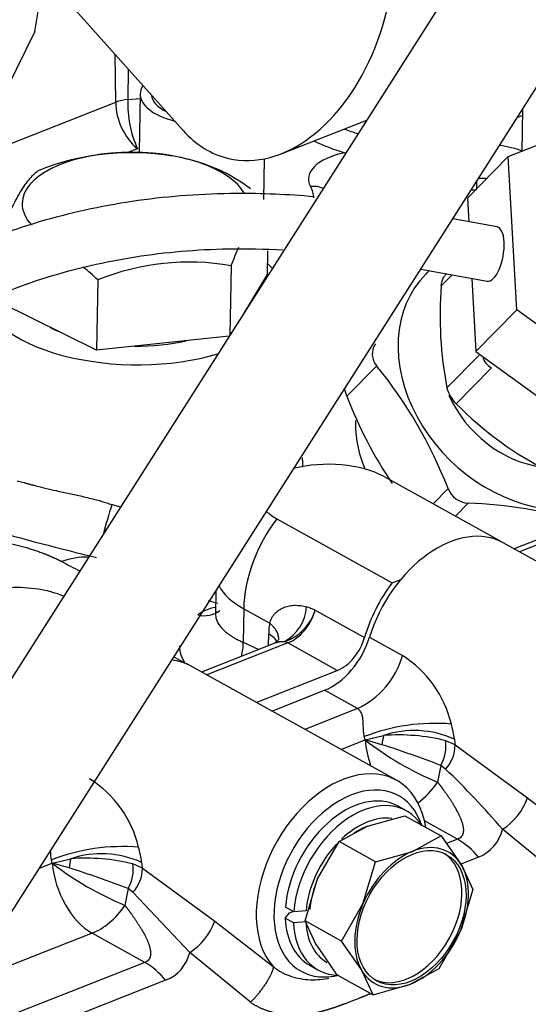
# Model space of a CAD drawing. Units: millimetres. Extents: x 0 to 408, y -8 to 202.
# Drawn here: x 103 to 107, y 141 to 150 of the extents above; entities that cross this region are included whole.
import ezdxf
from ezdxf.lldxf.tags import DXFTag

# ---------------------------------------------------------------- set-up
doc = ezdxf.new("R2010")
doc.units = ezdxf.units.MM
for name, color, linetype in [('17520100_MOTOR_B', 7, 'Continuous'), ('17A24010R', 7, 'Continuous'), ('32B43-11600', 7, 'Continuous'), ('Predeterminado', 7, 'Continuous')]:
    doc.layers.add(name, color=color, linetype=linetype)
tags = doc.linetypes.add('HIDDEN2', pattern=[4.7625, 3.175, -1.5875]).pattern_tags.tags
tags[6:7] = [DXFTag(74, 4), DXFTag(75, 0), DXFTag(340, '0'), DXFTag(46, 0.0), DXFTag(50, 0.0), DXFTag(44, 0.0), DXFTag(45, 0.0)]
tags[4:5] = [DXFTag(74, 4), DXFTag(75, 0), DXFTag(340, '0'), DXFTag(46, 0.0), DXFTag(50, 0.0), DXFTag(44, 0.0), DXFTag(45, 0.0)]

# ---------------------------------------------------------------- blocks, each defined once
blk = doc.blocks.new('SE1')
at = {"layer": '17520100_MOTOR_B', "color": 7, "linetype": 'HIDDEN2'}
for p, q in [((103.8838, 148.9079), (103.8799, 149.3253)), ((103.9931, 149.1986), (103.9904, 148.9308)), ((104.0983, 148.9803), (104.089, 148.4676)), ((102.7128, 148.4462), (103.8838, 148.9079)), ((103.9904, 148.9308), (104.0976, 148.939)), ((107.3234, 148.4308), (108.4738, 148.8843)), ((107.4477, 148.8469), (107.4409, 148.4771)), ((104.0746, 148.4994), (103.9958, 148.4684)), ((103.6794, 148.439), (103.6522, 148.4342)), ((104.5013, 148.4128), (104.4447, 148.4251)), ((105.1816, 148.0549), (105.1881, 148.4122)), ((107.3234, 148.4308), (106.9654, 148.0661)), ((107.3976, 147.087), (107.3234, 148.4308)), ((107.0462, 148.1484), (107.0474, 148.2176)), ((106.9654, 148.0661), (106.9768, 147.8603)), ((107.2253, 147.8146), (106.8366, 147.886)), ((105.2136, 147.6061), (105.2099, 147.3987)), ((104.8953, 147.4749), (104.8842, 146.866)), ((106.5564, 147.4455), (107.1378, 147.3386)), ((103.7263, 147.3511), (103.715, 146.7334)), ((105.2099, 147.3987), (104.9794, 147.0158)), ((106.7364, 147.2988), (106.8309, 147.395)), ((106.7835, 147.4037), (106.7709, 147.391)), ((107.0043, 147.3631), (107.0397, 146.7223)), ((103.715, 146.7334), (102.8719, 147.1511)), ((107.3976, 147.087), (107.0397, 146.7223)), ((108.6223, 146.1967), (107.3976, 147.087)), ((104.8782, 146.8566), (103.715, 146.7334)), ((107.0746, 146.697), (106.7859, 146.4029)), ((107.0397, 146.7223), (108.2644, 145.8321)), ((105.909, 146.33), (106.17, 146.5959)), ((106.8671, 146.2633), (107.1765, 146.5785)), ((111.4522, 146.6003), (107.375, 144.9928)), ((111.5362, 146.5897), (107.421, 144.9672)), ((106.2349, 145.6258), (107.2448, 145.065)), ((106.795, 145.5211), (106.6639, 145.3876)), ((106.86, 145.2787), (106.9717, 145.3926)), ((105.2956, 145.2555), (106.3055, 144.6947)), ((107.2425, 145.0641), (107.2448, 145.065)), ((108.7769, 144.2144), (107.2794, 145.0458)), ((106.3055, 144.6947), (106.3813, 144.7246)), ((104.7601, 144.6213), (104.7567, 144.4334)), ((104.7567, 144.4329), (104.7693, 144.4392)), ((105.0056, 144.4665), (105.0003, 144.1739)), ((105.0056, 144.4665), (105.233, 144.3403)), ((105.6308, 144.4542), (106.0636, 144.2138)), ((105.222, 144.144), (105.2239, 144.2473)), ((105.3085, 144.178), (104.6352, 143.9126)), ((105.3924, 144.1674), (104.6812, 143.887)), ((105.0003, 144.1739), (105.1376, 144.1107)), ((105.3044, 144.1823), (105.2765, 144.165)), ((105.8252, 143.9271), (105.3924, 144.1674)), ((106.1066, 144.2172), (106.3952, 144.057)), ((104.3944, 144.0463), (104.5051, 143.9849)), ((104.5027, 143.9839), (104.5051, 143.9849)), ((106.3431, 142.9643), (104.5397, 143.9657)), ((105.1141, 143.6467), (105.8252, 143.9271)), ((105.2516, 143.5703), (105.7132, 143.7523)), ((106.0017, 143.5921), (105.7132, 143.7523)), ((106.0017, 143.5921), (105.5402, 143.4101)), ((105.857, 143.2342), (106.0678, 143.3173)), ((106.0678, 143.3173), (106.0608, 143.3463)), ((106.0678, 143.3173), (106.2307, 143.3564)), ((106.2166, 143.2754), (106.0678, 143.3173)), ((106.8576, 143.2734), (106.7749, 143.3107)), ((106.8576, 143.2734), (107.4916, 142.8089)), ((106.7322, 143.094), (106.704, 142.947)), ((106.7738, 143.0616), (106.7322, 143.094)), ((107.4916, 142.8089), (108.0024, 142.4103)), ((106.43, 142.6958), (106.3579, 142.7359)), ((106.0896, 142.561), (106.4158, 142.653)), ((106.4158, 142.653), (106.7353, 142.4756)), ((106.8794, 142.4464), (106.5888, 142.6077)), ((105.8406, 142.4262), (106.0896, 142.561)), ((107.8049, 142.0974), (107.2719, 142.5338)), ((105.6529, 142.0997), (105.8406, 142.4262)), ((106.1601, 142.2488), (105.8406, 142.4262)), ((106.7353, 142.4756), (106.4863, 142.3407)), ((106.7353, 142.4756), (106.9124, 142.2196)), ((106.8794, 142.4464), (106.782, 142.408)), ((106.1601, 142.2488), (106.4863, 142.3407)), ((103.328, 142.2371), (103.321, 142.2662)), ((103.328, 142.2371), (103.4909, 142.2762)), ((106.0496, 141.8794), (106.1601, 142.2488)), ((107.0613, 142.2902), (106.9059, 142.229)), ((103.2155, 142.1928), (103.328, 142.2371)), ((103.4769, 142.1953), (103.328, 142.2371)), ((104.1178, 142.1932), (104.0351, 142.2305)), ((104.1178, 142.1932), (104.7518, 141.7287)), ((106.9124, 142.2196), (106.9181, 142.21)), ((106.918, 142.21), (107.0123, 142.0065)), ((105.5424, 141.7303), (105.6529, 142.0997)), ((103.9924, 142.0138), (103.9642, 141.8668)), ((104.034, 141.9814), (103.9924, 142.0138)), ((107.0123, 142.0065), (106.9018, 141.6371)), ((104.5322, 141.4537), (104.034, 141.9814)), ((105.4433, 141.8104), (105.3711, 141.8504)), ((105.5514, 141.8188), (105.4433, 141.8104)), ((105.8618, 141.5529), (106.0496, 141.8794)), ((104.7518, 141.7287), (105.2626, 141.3301)), ((105.3694, 141.7534), (105.4054, 141.8018)), ((105.4415, 141.7133), (105.3694, 141.7534)), ((105.4054, 141.8018), (105.4366, 141.8141)), ((105.8618, 141.5529), (105.5424, 141.7303)), ((105.6366, 141.5268), (105.5424, 141.7303)), ((105.5497, 141.7217), (105.4415, 141.7133)), ((103.6774, 141.6228), (102.5772, 141.189)), ((104.1396, 141.3662), (103.6774, 141.6228)), ((106.9018, 141.6371), (106.714, 141.3106)), ((105.6422, 141.5172), (105.6366, 141.5268)), ((105.6422, 141.5172), (105.8194, 141.2612)), ((106.0333, 141.3066), (105.8618, 141.5529)), ((105.0651, 141.0172), (104.5322, 141.4537)), ((104.1396, 141.3662), (102.4169, 140.687)), ((105.5836, 141.3414), (105.6557, 141.3014)), ((106.039, 141.297), (106.0333, 141.3065)), ((106.1388, 141.0839), (106.039, 141.297)), ((106.714, 141.3106), (106.4651, 141.1758)), ((105.8194, 141.2612), (106.1388, 141.0839)), ((104.3215, 141.2101), (102.4105, 140.4566)), ((106.1388, 141.0839), (106.4651, 141.1758))]:
    blk.add_line(p, q, dxfattribs=at)
for centre, radius, start, end in [((104.0206, 148.5308), 0.4011, 94.31806, 109.94324), ((104.4319, 148.9151), 0.5481, 180.75978, 229.32077), ((104.9345, 148.8911), 0.9449, 177.59586, 204.49164), ((104.0141, 146.2897), 2.1751, 80.36647, 111.72099), ((104.1626, 146.9396), 1.51, 53.24969, 77.24848), ((102.6511, 146.2408), 1.5456, 45.92275, 52.13537), ((104.53, 145.3427), 2.1632, 80.2781, 111.80936), ((110.0058, 147.0301), 3.2804, 175.303, 191.0235), ((106.292, 146.6999), 0.1603, 145.87484, 220.45164), ((107.2414, 146.7096), 0.1463, 192.52993, 243.67303), ((103.1394, 144.1147), 3.9167, 21.04235, 39.30774), ((106.131, 146.4395), 0.2475, 189.84622, 206.26609), ((107.0732, 146.4765), 0.2966, 194.37416, 225.97593), ((109.5645, 147.7363), 3.9167, 201.04235, 213.688), ((109.0848, 148.4558), 3.1186, 224.67256, 243.29915), ((106.9828, 145.5937), 0.2014, 201.12921, 266.8425), ((123.8093, 139.4218), 20.8301, 163.37617, 164.12514), ((103.5793, 144.393), 1.0244, 70.34028, 74.68561), ((106.8329, 141.4249), 3.9701, 73.3487, 87.99614), ((109.8665, 170.2835), 26.1017, 254.17338, 256.37314), ((103.6381, 144.2233), 0.6976, 89.39546, 109.18053), ((105.8784, 149.4193), 5.1656, 241.44034, 243.44608), ((105.63, 147.8153), 3.407, 254.07023, 255.46994), ((104.8175, 144.1295), 0.3545, 100.21992, 126.86555), ((104.6597, 144.6258), 0.2196, 255.52335, 308.26735), ((105.1817, 144.5072), 0.3744, 298.98603, 356.33324), ((105.2316, 144.5756), 0.4172, 288.37125, 343.08078), ((105.3569, 143.8556), 0.6582, 65.41552, 72.45731), ((104.5804, 144.1608), 0.4201, 344.64258, 1.78824), ((105.6899, 144.2549), 0.7325, 295.19504, 344.32469), ((105.8736, 143.2308), 0.977, 13.37248, 57.73508), ((106.6827, 141.7407), 1.7219, 85.29095, 111.17366), ((105.9835, 143.2209), 0.8731, 6.73395, 15.67189), ((106.4985, 142.551), 0.8488, 65.49661, 108.39343), ((107.7769, 145.5219), 2.7895, 232.21603, 247.38071), ((106.5754, 143.2549), 0.3593, 163.58936, 176.721), ((106.3587, 141.6174), 1.7437, 76.19239, 94.21085), ((106.4231, 143.2674), 0.3544, 330.70936, 7.01849), ((103.3833, 134.3998), 9.3169, 68.93395, 72.2957), ((106.5489, 143.273), 0.3086, 316.75883, 0.07525), ((101.7944, 137.8621), 7.1992, 40.46077, 46.23908), ((103.1338, 142.1506), 0.977, 13.37248, 57.73508), ((106.988, 142.9858), 0.5338, 302.13935, 340.64355), ((106.9338, 142.6134), 0.3474, 291.5328, 346.7647), ((106.5443, 141.8719), 0.665, 38.97731, 59.74577), ((103.943, 140.6605), 1.7219, 85.29095, 111.17366), ((103.2437, 142.1408), 0.8731, 6.73395, 15.67189), ((103.8356, 142.1747), 0.3593, 163.58941, 176.72103), ((103.7587, 141.4708), 0.8488, 65.49662, 108.39345), ((103.6189, 140.5372), 1.7437, 76.19272, 94.2108), ((105.0371, 144.4417), 2.7895, 232.21599, 247.38073), ((100.6438, 133.3203), 9.3162, 68.93384, 72.29584), ((103.6834, 142.1872), 0.3544, 330.70799, 7.02298), ((103.8091, 142.1928), 0.3087, 316.76338, 0.07386), ((104.2482, 141.9056), 0.5338, 302.13905, 340.6442), ((104.194, 141.5332), 0.3474, 291.53281, 346.76491), ((103.8045, 140.7917), 0.665, 38.97731, 59.74577)]:
    blk.add_arc(centre, radius, start, end, dxfattribs=at)
for centre, major_axis, ratio, start_param, end_param in [((104.6482, 148.9703), (-0.5499, 0.01), 0.46999, 0, 1.111755), ((104.6482, 148.9703), (-0.5499, 0.01), 0.46999, 5.993438, 6.283185), ((104.6482, 148.9703), (0.4509, -0.0082), 0.46999, 3.182091, 3.923103), ((106.7417, 149.1987), (1.0998, -0.0201), 0.46999, -7.200822, -7.149697), ((106.7417, 149.1987), (1.4298, -0.0261), 0.46999, 4.078053, 4.181761), ((106.74, 149.1016), (-1.6203, 0.0296), 0.46999, 0.81468, 1.028895), ((104.0542, 148.003), (-0.9898, 0.0181), 0.46999, 3.398397, 6.283185), ((106.1218, 148.2262), (0.5499, -0.01), 0.46999, 2.009665, 3.405023), ((107.1133, 148.2792), (-0.5499, 0.01), 0.46999, 4.067506, 4.47892), ((107.1097, 148.0851), (-0.3299, 0.006), 0.46999, 4.642893, 4.868652), ((105.5861, 147.9745), (-0.1928, -0.106), 0.852222, 3.699933, 4.25755), ((104.6317, 148.0649), (0.9898, -0.0181), 0.46999, 0.048483, 0.263431), ((106.7364, 148.9075), (-1.6497, 0.0301), 0.46999, -4.545349, -4.515011), ((104.0542, 148.003), (-0.9898, 0.0181), 0.46999, 0, 0.414554), ((107.1815, 147.5766), (-0.0438, -0.238), 0.40406, 0, 3.141593), ((104.04, 147.2264), (-1.3198, 0.0241), 0.46999, 3.5365, 3.628631), ((107.5219, 146.4952), (-0.9224, 0.9054), 0.78511, 6.239266, 6.283185), ((107.5219, 146.4952), (-0.9224, 0.9054), 0.78511, 0, 3.592359), ((104.04, 147.2264), (-1.3198, 0.0241), 0.46999, 0, 2.174467), ((104.04, 147.2264), (-0.9733, 0.0178), 0.46999, 0.730366, 0.834195), ((104.04, 147.2264), (-0.9733, 0.0178), 0.46999, 1.587522, 2.071434), ((107.5219, 146.4952), (-0.628, 0.6165), 0.78511, 1.093444, 2.347066), ((106.9015, 145.8632), (-0.7261, 0.7128), 0.78511, 0.613276, 1.084872), ((105.7652, 145.4407), (0.6222, -0.0114), 0.46999, 0.723935, 2.123099), ((105.7652, 145.4407), (0.6222, -0.0114), 0.46999, 3.601083, 3.865527), ((105.7528, 144.7611), (0.4806, 0.8655), 0.661303, 1.356797, 2.247919), ((106.7989, 144.1803), (-0.4806, -0.8655), 0.661303, 3.141593, 5.024305), ((106.7628, 144.2003), (0.4806, 0.8655), 0.661303, 6.251672, 6.280635), ((105.7528, 144.7611), (0.9898, -0.0181), 0.46999, 3.382609, 3.865527), ((106.7628, 144.2003), (-0.4806, -0.8655), 0.661303, 4.49839, 5.049675), ((103.0255, 144.3605), (0.6222, -0.0114), 0.46999, 0.874384, 2.515539), ((105.3977, 144.4587), (-0.1602, -0.2885), 0.661303, 0.677123, 1.908083), ((105.581, 144.049), (-0.1997, 0.5066), 0.584627, 0.749507, 0.952923), ((104.979, 144.1507), (-0.3244, 0.0059), 0.46999, 3.338312, 3.865527), ((105.3889, 143.9733), (-0.0807, 0.2047), 0.584627, -0.617873, -0.413918), ((105.722, 144.2377), (-0.267, -0.4808), 0.661303, 0.677124, 1.882712), ((105.8306, 144.2183), (-0.1602, -0.2885), 0.661303, 0.677123, 1.908083), ((104.0591, 143.1001), (-0.4806, -0.8655), 0.661303, 3.141593, 3.401286), ((104.023, 143.1202), (0.4806, 0.8655), 0.661303, 6.251672, 6.280635), ((106.4261, 143.1884), (-0.2017, 0.5117), 0.584627, 1.096271, 1.536594), ((107.5924, 143.7397), (-0.4806, -0.8655), 0.661303, -0.750353, -0.688673), ((105.8625, 142.0987), (-0.4806, -0.8655), 0.661303, 2.435258, 6.049855), ((105.9347, 142.0587), (-0.4272, -0.7694), 0.661303, 2.587141, 6.283185), ((106.4261, 143.1884), (-0.267, -0.4808), 0.661303, 0.954394, 1.431922), ((105.9707, 142.0386), (0.3871, 0.6972), 0.661303, 0, 2.178899), ((106.0429, 141.9986), (0.3871, 0.6972), 0.661303, -0.353577, 2.178899), ((106.0789, 141.9786), (0.3409, 0.6139), 0.661303, 0.261761, 1.121065), ((106.0789, 141.9786), (-0.3204, -0.577), 0.661303, 3.81873, 4.06753), ((106.0789, 141.9786), (0.3409, 0.6139), 0.661303, 1.209178, 2.169518), ((106.4757, 141.7583), (0.3204, 0.577), 0.661303, 0.677109, 1.724306), ((106.4757, 141.7583), (-0.3204, -0.577), 0.661303, 2.771483, 3.818702), ((106.4396, 141.7783), (-0.307, -0.553), 0.661303, 0.049338, 3.092255), ((103.6863, 142.1082), (-0.2017, 0.5117), 0.584627, 1.096271, 2.523719), ((104.8526, 142.6595), (-0.4806, -0.8655), 0.661303, -0.750353, -0.688673), ((106.4757, 141.7583), (0.3204, 0.577), 0.661303, 4.865899, 5.889512), ((106.0789, 141.9786), (-0.3204, -0.577), 0.661303, 4.865928, 5.306082), ((103.6863, 142.1082), (-0.267, -0.4808), 0.661303, 0.677123, 1.431922), ((106.4757, 141.7583), (-0.3204, -0.577), 0.661303, 4.865899, 5.889512), ((105.9707, 142.0386), (0.3871, 0.6972), 0.661303, 2.31694, 3.141593), ((106.0429, 141.9986), (0.3871, 0.6972), 0.661303, 2.31694, 3.482226), ((106.0789, 141.9786), (0.3409, 0.6139), 0.661303, 2.326321, 3.129538), ((106.4757, 141.7583), (-0.3204, -0.577), 0.661303, 0.677109, 1.724306), ((106.4757, 141.7583), (0.3204, 0.577), 0.661303, 2.771483, 3.818702), ((105.9347, 142.0587), (-0.4272, -0.7694), 0.661303, 0, 0.554451)]:
    blk.add_ellipse(centre, major_axis=major_axis, ratio=ratio, start_param=start_param, end_param=end_param, dxfattribs=at)
blk.add_ellipse((106.4757, 141.7583), major_axis=(0.307, 0.553), ratio=0.661303, dxfattribs=at)
for points, degree, knots in [([(103.2091, 148.3103), (103.1829, 148.2912), (103.1565, 148.2674), (103.1029, 148.206), (103.0757, 148.1684), (103.0341, 148.0995), (103.0201, 148.0744), (102.9925, 148.0212), (102.9787, 147.9929), (102.9375, 147.9036), (102.9103, 147.8382), (102.8832, 147.7688)], 3, [0, 0, 0, 0, 0.25, 0.25, 0.5, 0.5, 0.625, 0.625, 0.75, 0.75, 1, 1, 1, 1]), ([(105.6196, 148.0787), (105.3952, 148.0991), (104.8642, 148.1211), (104.0767, 148.0641), (103.2541, 147.8906), (102.4871, 147.6086), (101.8323, 147.2485), (101.4552, 146.9669), (101.2961, 146.8319)], 3, [0.0913805, 0.0913805, 0.0913805, 0.0913805, 0.1827029, 0.302047, 0.4212254, 0.5401761, 0.6588614, 0.7526478, 0.7526478, 0.7526478, 0.7526478]), ([(101.569, 146.4285), (101.6802, 146.5251), (101.9912, 146.7695), (102.5548, 147.1052), (103.2733, 147.3909), (104.0497, 147.5706), (104.7432, 147.6304), (105.1888, 147.6222), (105.3479, 147.6134)], 3, [0.237839, 0.237839, 0.237839, 0.237839, 0.3112139, 0.4352148, 0.5590346, 0.6825736, 0.8058189, 0.875016, 0.875016, 0.875016, 0.875016]), ([(106.7364, 147.2988), (106.7373, 147.3129), (106.7394, 147.3262), (106.7463, 147.3513), (106.7511, 147.3628), (106.7612, 147.3797), (106.766, 147.3859), (106.7713, 147.3913)], 3, [0, 0, 0, 0, 0.25, 0.25, 0.5, 0.5, 0.6776351, 0.6776351, 0.6776351, 0.6776351]), ([(103.021, 145.5897), (103.0287, 145.5875), (103.0441, 145.5831), (103.0683, 145.5763), (103.0935, 145.5693), (103.1198, 145.5621), (103.1472, 145.5548), (103.1952, 145.5422), (103.2659, 145.5246), (103.3674, 145.5013), (103.4746, 145.4782), (103.5724, 145.457), (103.6513, 145.4385), (103.7092, 145.4237), (103.7605, 145.4094), (103.8057, 145.3958), (103.8352, 145.3859), (103.8498, 145.381)], 3, [0, 0, 0, 0, 0.036293, 0.073098, 0.110421, 0.148266, 0.18664, 0.225547, 0.34476, 0.461907, 0.596713, 0.716547, 0.786862, 0.853866, 0.903641, 0.952319, 1, 1, 1, 1]), ([(102.525, 145.1237), (102.6391, 145.1052), (102.7519, 145.0858), (102.8619, 145.0647), (103.0519, 145.0215), (103.219, 144.9674), (103.2879, 144.9411), (103.3512, 144.9121), (103.4089, 144.8822)], 5, [0.6223115, 0.6223115, 0.6223115, 0.6223115, 0.6223115, 0.6223115, 0.8311526, 0.8311526, 0.8311526, 0.9999994, 0.9999994, 0.9999994, 0.9999994, 0.9999994, 0.9999994]), ([(105.233, 144.3403), (105.2343, 144.345), (105.2369, 144.3546), (105.242, 144.3683), (105.248, 144.3814), (105.2549, 144.3939), (105.2628, 144.4059), (105.2715, 144.4173), (105.2885, 144.4364), (105.3172, 144.4599), (105.36, 144.4814), (105.4069, 144.4944), (105.4721, 144.5006), (105.5226, 144.4931), (105.5553, 144.4832), (105.5553, 144.4832)], 3, [0, 0, 0, 0, 0.034187, 0.068507, 0.103074, 0.137997, 0.173383, 0.209335, 0.24595, 0.367383, 0.494403, 0.618357, 0.745717, 0.999877, 1, 1, 1, 1]), ([(104.7567, 144.4331), (104.7564, 144.4175), (104.7606, 144.3826), (104.7855, 144.3278), (104.8224, 144.2856), (104.8553, 144.2576), (104.8743, 144.2431), (104.8977, 144.2272), (104.9262, 144.21), (104.9602, 144.1918), (104.9865, 144.18), (105.0003, 144.1739)], 3, [0.4052132, 0.4052132, 0.4052132, 0.4052132, 0.4998585, 0.6183531, 0.7497982, 0.7799709, 0.814755, 0.8541503, 0.8981564, 0.9467731, 1, 1, 1, 1]), ([(106.0608, 143.3464), (106.0608, 143.3464), (106.0583, 143.36), (106.0551, 143.3889), (106.0532, 143.4305), (106.0519, 143.4687), (106.0491, 143.5035), (106.0437, 143.5334), (106.0354, 143.5561), (106.0254, 143.5721), (106.0148, 143.5837), (106.006, 143.5893), (106.0017, 143.5921)], 3, [0, 0, 0, 0, 0.000215, 0.142821, 0.28219, 0.418113, 0.548523, 0.678086, 0.787178, 0.861672, 0.932307, 1, 1, 1, 1]), ([(106.704, 142.947), (106.7181, 142.929), (106.7319, 142.911), (106.7453, 142.893), (106.7916, 142.8298), (106.8335, 142.767), (106.8605, 142.7226), (106.9, 142.649), (106.9237, 142.5794), (106.93, 142.5523), (106.9331, 142.5093), (106.9187, 142.4747), (106.9094, 142.4625), (106.8961, 142.453), (106.8794, 142.4464)], 5, [0, 0, 0, 0, 0, 0, 0.158011, 0.158011, 0.158011, 0.554567, 0.554567, 0.554567, 0.818323, 0.818323, 0.818323, 1, 1, 1, 1, 1, 1]), ([(103.321, 142.2662), (103.321, 142.2662), (103.3186, 142.2799), (103.3154, 142.3076), (103.3141, 142.3346), (103.3136, 142.3471)], 3, [0, 0, 0, 0, 0.000215, 0.1428209, 0.2712776, 0.2712776, 0.2712776, 0.2712776]), ([(103.9642, 141.8668), (103.9783, 141.8488), (103.9921, 141.8308), (104.0056, 141.8128), (104.0518, 141.7497), (104.0937, 141.6868), (104.1208, 141.6424), (104.1603, 141.5689), (104.1839, 141.4992), (104.1902, 141.4721), (104.1933, 141.4291), (104.179, 141.3945), (104.1696, 141.3823), (104.1563, 141.3728), (104.1396, 141.3662)], 5, [0, 0, 0, 0, 0, 0, 0.158011, 0.158011, 0.158011, 0.554567, 0.554567, 0.554567, 0.818323, 0.818323, 0.818323, 1, 1, 1, 1, 1, 1]), ([(105.2626, 141.3301), (105.2663, 141.3271), (105.2738, 141.3209), (105.2856, 141.3122), (105.2981, 141.3036), (105.3113, 141.2952), (105.3252, 141.287), (105.3398, 141.2791), (105.355, 141.2715), (105.3708, 141.2642), (105.3872, 141.2573), (105.4247, 141.243), (105.4849, 141.2262), (105.5669, 141.2148), (105.6522, 141.2142), (105.7133, 141.2211), (105.7462, 141.227), (105.7498, 141.2277)], 3, [0, 0, 0, 0, 0.008435, 0.017315, 0.0266499, 0.0364465, 0.0467094, 0.057441, 0.0686421, 0.0803121, 0.0924492, 0.1050507, 0.1636038, 0.2277684, 0.2933045, 0.3610452, 0.3693398, 0.3693398, 0.3693398, 0.3693398]), ([(106.1167, 141.0929), (106.0675, 141.0725), (106.0001, 141.046), (105.8771, 140.9974), (105.8106, 140.9745), (105.7557, 140.9556), (105.7084, 140.9426), (105.6508, 140.9268), (105.5971, 140.9178), (105.4637, 140.8955), (105.3408, 140.9127), (105.2667, 140.923), (105.2, 140.9472), (105.1238, 140.9747), (105.0651, 141.0172)], 2, [0.4315956, 0.4315956, 0.4315956, 0.4999999, 0.4999999, 0.6250045, 0.6250045, 0.6875068, 0.6875068, 0.7500091, 0.7500091, 0.8750137, 0.8750137, 0.937516, 0.937516, 0.9999909, 0.9999909, 0.9999909])]:
    blk.add_open_spline(points, degree=degree, knots=knots, dxfattribs=at)
for points, degree in [([(104.8953, 147.4749), (104.9175, 147.5318), (104.9398, 147.586), (104.9622, 147.6364)], 3), ([(105.5178, 145.7913), (105.5203, 145.7498), (105.521, 145.709)], 2), ([(105.233, 144.3403), (105.2656, 144.313), (105.2906, 144.2828), (105.3064, 144.2509), (105.3121, 144.2192), (105.3079, 144.1892)], 5), ([(105.2878, 144.1699), (105.3033, 144.176), (105.319, 144.1801), (105.3345, 144.1821), (105.3493, 144.1819), (105.3631, 144.1796)], 5), ([(104.4419, 144.1427), (104.4416, 144.1134), (104.4459, 144.0842), (104.4547, 144.0552), (104.4681, 144.0267), (104.4858, 143.9989)], 5), ([(105.2626, 141.3301), (105.2678, 141.3056), (105.2421, 141.2414), (105.1818, 141.1458), (105.1159, 141.065), (105.0651, 141.0172)], 5)]:
    blk.add_open_spline(points, degree=degree, dxfattribs=at)
at = {"layer": '17A24010R', "color": 7, "linetype": 'Continuous'}
for p, q in [((110.06, 155.0038), (102.484, 143.0923)), ((102.4242, 140.9486), (110.9882, 154.4135)), ((103.1757, 149.5284), (103.393, 150.8383)), ((103.1757, 149.5284), (102.377, 147.9091))]:
    blk.add_line(p, q, dxfattribs=at)
at = {"layer": '32B43-11600', "color": 7, "linetype": 'HIDDEN2'}
for p, q in [((103.2575, 150.0215), (104.4752, 148.6593)), ((105.3336, 148.4557), (106.0832, 148.7512))]:
    blk.add_line(p, q, dxfattribs=at)
for start_param, end_param in [(0, 2.708258), (5.84985, 6.283185)]:
    blk.add_ellipse((105.2357, 149.9542), major_axis=(-0.365, -1.539), ratio=0.664167, start_param=start_param, end_param=end_param, dxfattribs=at)

msp = doc.modelspace()

# ---------------------------------------------------------------- block references
at = {"layer": 'Predeterminado'}
msp.add_blockref('SE1', (0, 0), dxfattribs=at)

doc.saveas('drawing.dxf')
